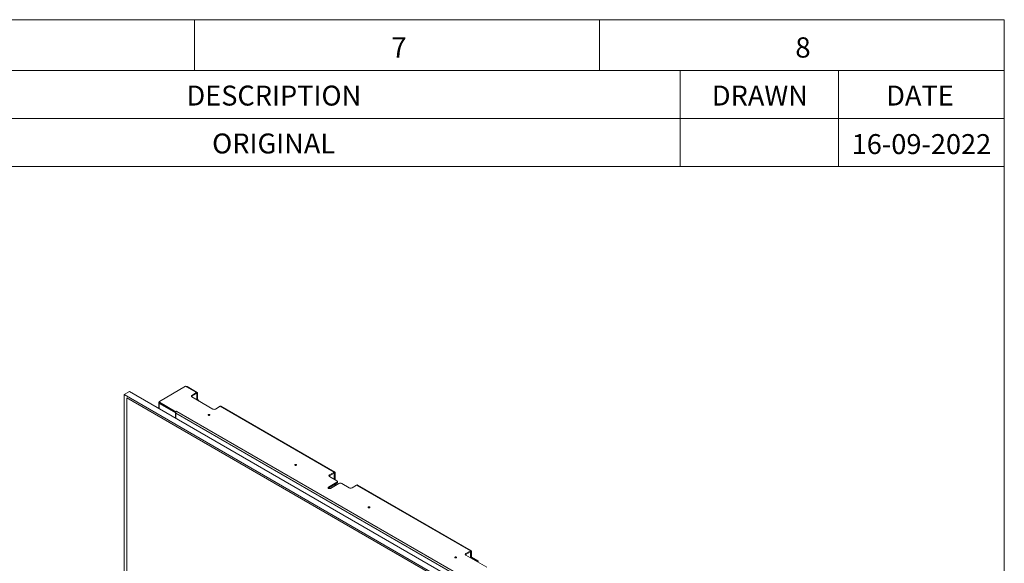
# Model space of a CAD drawing. Units: millimetres. Extents: x 940 to 1353, y 4 to 284.
# Drawn here: x 1229 to 1353, y 215 to 284 of the extents above; entities that cross this region are included whole.
import ezdxf

# ---------------------------------------------------------------- set-up
doc = ezdxf.new("R2010")
doc.units = ezdxf.units.MM
doc.layers.add('FRMT__FRAME', color=144, linetype='Continuous', lineweight=15)
doc.styles.add('SLDTEXTSTYLE0', font='arial.ttf')
doc.styles.get("Standard").update_dxf_attribs({"font": 'arial.ttf'})

msp = doc.modelspace()

# ---------------------------------------------------------------- linework, layer by layer
at = {"color": 7, "linetype": 'Continuous', "lineweight": 15}
for p, q in [((1249.887, 237.538), (1246.599, 235.64)), ((1249.982, 237.483), (1249.887, 237.538)), ((1249.982, 237.483), (1251.266, 236.742)), ((1251.353, 236.75), (1250.063, 237.495)), ((1242.833, 236.889), (1242.154, 236.497)), ((1242.154, 236.497), (1285.801, 211.297)), ((1242.158, 207.54), (1242.154, 236.497)), ((1242.49, 207.891), (1242.49, 236.098)), ((1242.49, 236.098), (1285.624, 211.198)), ((1286.484, 211.689), (1242.833, 236.889)), ((1250.682, 236.405), (1251.266, 236.742)), ((1251.266, 236.619), (1250.682, 236.283)), ((1250.682, 236.405), (1250.682, 236.283)), ((1253.299, 234.691), (1250.682, 236.201)), ((1251.266, 236.619), (1251.266, 236.742)), ((1251.389, 236.67), (1251.283, 236.609)), ((1251.283, 235.935), (1251.283, 236.609)), ((1251.283, 235.935), (1251.389, 235.997)), ((1251.389, 235.997), (1251.389, 236.67)), ((1246.512, 235.466), (1246.512, 234.762)), ((1246.562, 235.589), (1246.562, 235.466)), ((1246.563, 235.394), (1248.614, 234.211)), ((1246.599, 235.538), (1248.649, 234.354)), ((1246.599, 235.415), (1246.599, 235.538)), ((1246.599, 235.415), (1248.649, 234.232)), ((1254.235, 235.027), (1253.652, 234.691)), ((1254.235, 235.027), (1268.519, 226.782)), ((1268.606, 226.79), (1254.323, 235.036)), ((1248.614, 234.211), (1248.649, 234.231)), ((1248.614, 233.549), (1248.614, 234.211)), ((1248.64, 234.175), (1284.402, 213.53)), ((1248.64, 234.175), (1248.64, 233.533)), ((1248.649, 234.354), (1248.745, 234.409)), ((1248.649, 234.233), (1248.649, 234.354)), ((1248.745, 234.409), (1248.772, 234.394)), ((1248.745, 234.377), (1248.745, 234.409)), ((1248.764, 234.39), (1248.772, 234.394)), ((1248.764, 234.39), (1284.526, 213.745)), ((1268.519, 226.782), (1267.936, 226.445)), ((1267.936, 226.322), (1268.519, 226.659)), ((1267.936, 226.445), (1267.936, 226.322)), ((1267.936, 226.241), (1268.873, 225.7)), ((1268.519, 226.659), (1268.519, 226.782)), ((1268.643, 226.71), (1268.537, 226.649)), ((1268.537, 226.649), (1268.537, 225.894)), ((1268.643, 225.833), (1268.643, 226.71)), ((1268.873, 225.496), (1267.812, 224.884)), ((1267.812, 224.761), (1268.873, 225.373)), ((1267.812, 224.761), (1267.812, 224.884)), ((1269.12, 225.353), (1268.059, 224.741)), ((1268.873, 225.373), (1268.873, 225.496)), ((1268.946, 225.475), (1268.946, 225.598)), ((1269.474, 225.353), (1270.411, 224.812)), ((1271.347, 225.149), (1270.764, 224.812)), ((1271.347, 225.149), (1285.631, 216.903)), ((1285.718, 216.912), (1271.435, 225.158)), ((1267.796, 224.751), (1267.812, 224.761)), ((1285.631, 216.903), (1285.048, 216.566)), ((1285.048, 216.444), (1285.631, 216.781)), ((1285.048, 216.566), (1285.048, 216.444)), ((1285.048, 216.362), (1287.664, 214.852)), ((1285.631, 216.781), (1285.631, 216.903)), ((1285.755, 216.832), (1285.649, 216.77)), ((1285.649, 216.77), (1285.649, 216.097)), ((1285.755, 216.158), (1285.755, 216.832)), ((1285.649, 216.097), (1285.755, 216.158)), ((1286.54, 215.646), (1285.762, 216.095)), ((1286.44, 215.636), (1286.373, 215.597)), ((1286.581, 215.477), (1286.581, 215.554))]:
    msp.add_line(p, q, dxfattribs=at)
at = {"color": 8, "linetype": 'Continuous', "lineweight": 15}
for p, q in [((1251.266, 236.619), (1251.283, 236.609)), ((1246.563, 234.732), (1246.563, 235.394)), ((1268.519, 226.659), (1268.537, 226.649)), ((1285.631, 216.781), (1285.649, 216.77)), ((1286.44, 215.636), (1285.793, 216.01)), ((1286.44, 215.558), (1286.44, 215.636)), ((1286.581, 215.554), (1286.514, 215.516))]:
    msp.add_line(p, q, dxfattribs=at)
at = {"color": 7, "linetype": 'Continuous', "lineweight": 15, "flags": 128}
for points in [[(1250.682, 236.283), (1250.651, 236.261), (1250.633, 236.242)], [(1252.736, 233.909), (1252.77, 233.895), (1252.811, 233.891), (1252.851, 233.895), (1252.885, 233.909), (1252.908, 233.928), (1252.916, 233.952), (1252.908, 233.975), (1252.885, 233.995), (1252.851, 234.008), (1252.811, 234.013), (1252.77, 234.008), (1252.736, 233.995), (1252.713, 233.975), (1252.705, 233.952), (1252.713, 233.928), (1252.736, 233.909)], [(1252.793, 233.892), (1252.811, 233.893), (1252.829, 233.892)], [(1263.611, 227.631), (1263.646, 227.617), (1263.686, 227.613), (1263.726, 227.617), (1263.761, 227.631), (1263.783, 227.65), (1263.791, 227.674), (1263.783, 227.697), (1263.761, 227.717), (1263.726, 227.73), (1263.686, 227.734), (1263.646, 227.73), (1263.611, 227.717), (1263.588, 227.697), (1263.58, 227.674), (1263.588, 227.65), (1263.611, 227.631)], [(1267.936, 226.322), (1267.905, 226.301), (1267.886, 226.282)], [(1267.812, 224.884), (1267.777, 224.855), (1267.761, 224.821), (1267.767, 224.786), (1267.792, 224.754), (1267.835, 224.729), (1267.89, 224.714), (1267.951, 224.711), (1268.01, 224.721), (1268.059, 224.741)], [(1272.818, 222.316), (1272.852, 222.302), (1272.892, 222.298), (1272.933, 222.302), (1272.967, 222.316), (1272.99, 222.335), (1272.998, 222.359), (1272.99, 222.382), (1272.967, 222.402), (1272.933, 222.415), (1272.892, 222.42), (1272.852, 222.415), (1272.818, 222.402), (1272.795, 222.382), (1272.787, 222.359), (1272.795, 222.335), (1272.818, 222.316)], [(1272.874, 222.299), (1272.892, 222.3), (1272.911, 222.299)], [(1272.969, 222.317), (1272.966, 222.319), (1272.931, 222.332)], [(1285.048, 216.444), (1285.017, 216.422), (1284.998, 216.403)], [(1283.693, 216.038), (1283.727, 216.024), (1283.768, 216.02), (1283.808, 216.024), (1283.842, 216.038), (1283.865, 216.057), (1283.873, 216.081), (1283.865, 216.104), (1283.842, 216.124), (1283.808, 216.137), (1283.768, 216.141), (1283.727, 216.137), (1283.693, 216.124), (1283.67, 216.104), (1283.662, 216.081), (1283.67, 216.057), (1283.693, 216.038)], [(1283.845, 216.039), (1283.821, 216.05), (1283.783, 216.058)]]:
    msp.add_lwpolyline(points, dxfattribs=at)
at = {"color": 7, "linetype": 'Continuous', "lineweight": 15}
for centre, radius, start, end in [((1250.721, 236.303), 0.109, 110.78342, 249.21658), ((1251.314, 236.683), 0.0764, 350.78596, 129.20329), ((1251.273, 236.611), 0.0109, 350.78596, 129.20329), ((1251.775, 236.015), 0.386, 182.68887, 235.9773), ((1246.59, 235.466), 0.0764, 110.78342, 249.21658), ((1246.625, 235.472), 0.0629, 185.6948, 245.62534), ((1246.618, 235.589), 0.0546, 110.78342, 249.21658), ((1251.601, 235.941), 0.318, 181.02524, 197.53217), ((1254.287, 234.956), 0.088, 65.69288, 125.61758), ((1248.909, 234.163), 0.269, 122.60548, 177.39452), ((1252.811, 233.779), 0.152, 59.61308, 120.38692), ((1252.811, 233.802), 0.111, 61.31406, 118.42302), ((1253.475, 235.032), 0.384, 242.60967, 297.39033), ((1263.686, 227.496), 0.156, 60.4785, 119.5215), ((1263.686, 227.522), 0.112, 61.60969, 118.39031), ((1263.686, 227.511), 0.104, 80.01354, 99.98646), ((1267.974, 226.343), 0.109, 110.78342, 249.21658), ((1268.567, 226.722), 0.0764, 350.78596, 129.20329), ((1268.526, 226.651), 0.0109, 350.78596, 129.20329), ((1268.941, 225.391), 0.406, 207.33269, 227.55814), ((1269.047, 225.452), 0.406, 207.33269, 227.55814), ((1268.834, 225.598), 0.109, 290.78342, 69.21658), ((1268.821, 225.488), 0.126, 294.37466, 354.3052), ((1269.297, 225.012), 0.384, 62.60967, 117.39033), ((1271.399, 225.077), 0.088, 65.69288, 125.61758), ((1270.587, 225.153), 0.384, 242.60967, 297.39033), ((1272.892, 222.182), 0.156, 75.38579, 119.47235), ((1272.892, 222.208), 0.111, 61.33539, 118.66461), ((1285.086, 216.464), 0.109, 110.78342, 249.21658), ((1285.679, 216.844), 0.0764, 350.78596, 129.20329), ((1285.638, 216.772), 0.0109, 350.78596, 129.20329), ((1283.765, 215.908), 0.151, 83.4985, 119.61762), ((1283.768, 215.929), 0.113, 61.63793, 118.36207), ((1283.768, 215.918), 0.104, 80.00869, 99.99131), ((1285.966, 216.102), 0.318, 181.02524, 197.53217), ((1286.14, 216.176), 0.386, 182.68887, 235.9773), ((1286.495, 215.568), 0.0873, 350.78596, 129.20329)]:
    msp.add_arc(centre, radius, start, end, dxfattribs=at)
msp.add_open_spline([(1249.982, 237.483), (1249.998, 237.49), (1250.028, 237.504), (1250.058, 237.503), (1250.066, 237.493), (1250.066, 237.493)], degree=3, knots=[0, 0, 0, 0, 0.4996669, 0.9993337, 1, 1, 1, 1], dxfattribs=at)
at = {"layer": 'FRMT__FRAME', "lineweight": 15}
for p, q in [((939.864, 283.513), (1352.614, 283.513)), ((1251.014, 283.513), (1251.014, 277.163)), ((1301.814, 283.513), (1301.814, 277.163)), ((1352.614, 283.513), (1352.614, 3.513)), ((1352.614, 283.513), (1352.614, 277.163)), ((1352.614, 283.513), (1352.614, 3.513)), ((1352.614, 283.513), (1352.614, 277.163)), ((1352.614, 283.513), (1352.614, 3.513)), ((1352.614, 283.513), (1352.614, 277.163)), ((1352.614, 283.513), (1352.614, 3.513)), ((1352.614, 283.513), (1352.614, 277.163)), ((1352.614, 283.513), (1352.614, 3.513)), ((1352.614, 283.513), (1352.614, 277.163)), ((1352.614, 283.513), (1352.614, 3.513)), ((1352.614, 283.513), (1352.614, 277.163)), ((1352.614, 283.513), (1352.614, 3.513)), ((1352.614, 283.513), (1352.614, 277.163)), ((1352.614, 283.513), (1352.614, 3.513)), ((1352.614, 283.513), (1352.614, 277.163)), ((1352.614, 277.163), (939.864, 277.163)), ((1172.565, 277.163), (1352.614, 277.163)), ((1172.565, 277.163), (1352.614, 277.163)), ((1172.565, 277.163), (1352.614, 277.163)), ((1172.565, 277.163), (1352.614, 277.163)), ((1172.614, 277.163), (1232.614, 277.163)), ((1172.614, 277.163), (1232.614, 277.163)), ((1232.614, 277.163), (1292.614, 277.163)), ((1232.614, 277.163), (1292.614, 277.163)), ((1292.614, 277.163), (1352.614, 277.163)), ((1292.614, 277.163), (1352.614, 277.163)), ((1311.934, 277.163), (1311.934, 265.094)), ((1331.816, 277.163), (1331.816, 265.094)), ((1352.614, 277.163), (1352.614, 265.094)), ((1352.614, 277.163), (1352.614, 265.094)), ((1352.614, 272.313), (1352.614, 3.513)), ((1172.565, 271.129), (1352.614, 271.129)), ((1352.614, 265.094), (1172.565, 265.094)), ((1172.565, 265.094), (1352.614, 265.094)), ((1172.565, 265.094), (1352.614, 265.094))]:
    msp.add_line(p, q, dxfattribs=at)

# ---------------------------------------------------------------- texts
at = {"lineweight": 15, "char_height": 2.5, "attachment_point": 1}
for s, width, insert in [('DESCRIPTION', 35.66324, (1249.998, 275.247)), ('DRAWN', 35.66324, (1315.922, 275.247)), ('DATE', 35.66324, (1337.798, 275.247)), ('ORIGINAL', 9.40986, (1253.21, 269.241)), ('16-09-2022', 17.5978, (1333.461, 269.164))]:
    msp.add_mtext_dynamic_manual_height_columns(s, width=width, gutter_width=15.625, heights=[0], dxfattribs=dict(at, insert=insert))
at = {"layer": 'FRMT__FRAME', "lineweight": 15, "char_height": 2.54, "attachment_point": 1, "style": 'SLDTEXTSTYLE0'}
for s, insert in [('7', (1275.69, 281.301)), ('8', (1326.388, 281.301))]:
    msp.add_mtext(s, dxfattribs=dict(at, insert=insert))

doc.saveas('drawing.dxf')
